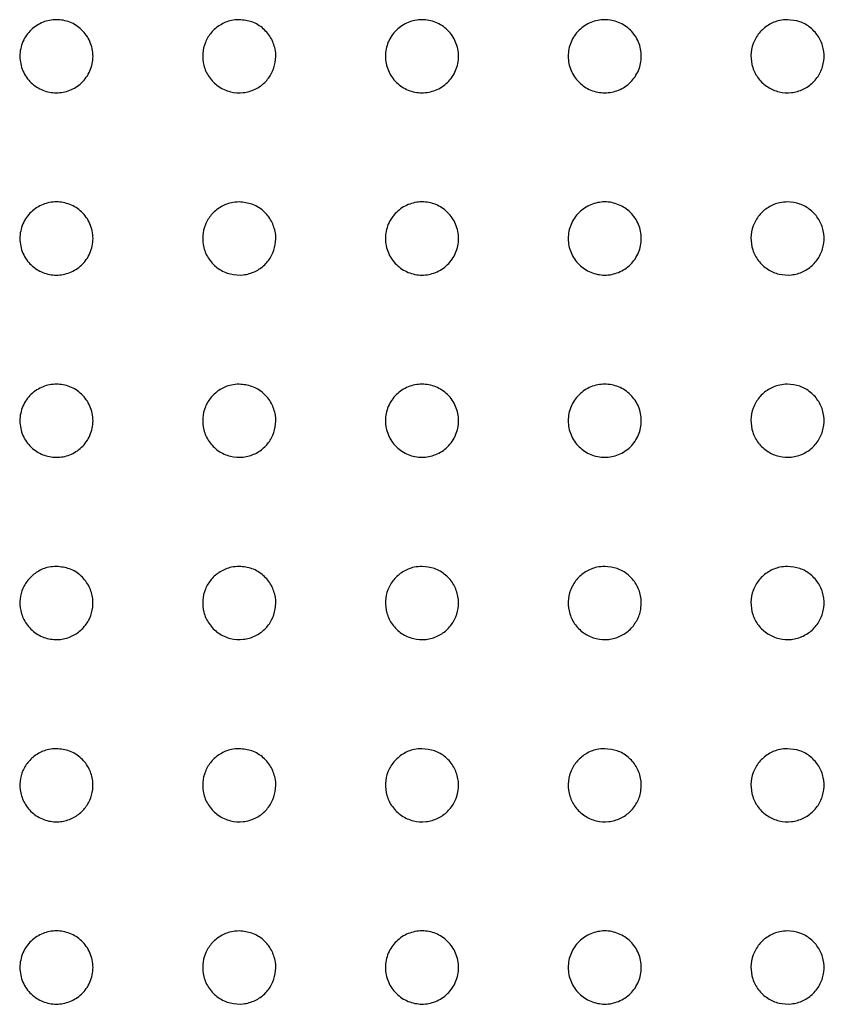
# Paper-space layout 'Metal -Left Leg' of a CAD drawing. Units: millimetres. Extents: x 0 to 420, y 0 to 297.
# Drawn here: x 75 to 86, y 251 to 265 of the extents above; entities that cross this region are included whole.
import ezdxf

# ---------------------------------------------------------------- set-up
doc = ezdxf.new("R2010")
doc.units = ezdxf.units.MM

psp = doc.layouts.new('Metal -Left Leg')

# ---------------------------------------------------------------- linework, layer by layer
at = {"color": 7, "linetype": 'Continuous', "lineweight": 25}
for points, knots in [([(75.592207, 264.929432), (75.654931, 264.929432), (75.716174, 264.917981), (75.834577, 264.871365), (75.88878, 264.837325), (75.960371, 264.769341), (75.981857, 264.744501), (76.019984, 264.690396), (76.036792, 264.660736), (76.064026, 264.598381), (76.074406, 264.566032), (76.088537, 264.49894), (76.092199, 264.463943), (76.092214, 264.395132), (76.08868, 264.360757), (76.074449, 264.292888), (76.063996, 264.260417), (76.036835, 264.198224), (76.019954, 264.168393), (75.981564, 264.113981), (75.959872, 264.088978), (75.911989, 264.043652), (75.886409, 264.023882), (75.832252, 263.989655), (75.803397, 263.975123), (75.74452, 263.952149), (75.714417, 263.94359), (75.65293, 263.932149), (75.621434, 263.929324), (75.559374, 263.929547), (75.528536, 263.932522), (75.467251, 263.944293), (75.43679, 263.95317), (75.378609, 263.97627), (75.350581, 263.99053), (75.296768, 264.024793), (75.270989, 264.044901), (75.224159, 264.089454), (75.202783, 264.114069), (75.164461, 264.168398), (75.147694, 264.198044), (75.120702, 264.259681), (75.110207, 264.292015), (75.095833, 264.360005), (75.092261, 264.394221), (75.092154, 264.463083), (75.095758, 264.49812), (75.10981, 264.565348), (75.12018, 264.597849), (75.147553, 264.660638), (75.164071, 264.689821), (75.202271, 264.74416), (75.224169, 264.769441), (75.294868, 264.836639), (75.350114, 264.871392), (75.466838, 264.917511), (75.529482, 264.929432), (75.592207, 264.929432)], [0, 0, 0, 0, 0.0625, 0.0625, 0.125, 0.125, 0.15625, 0.15625, 0.1875, 0.1875, 0.21875, 0.21875, 0.25, 0.25, 0.28125, 0.28125, 0.3125, 0.3125, 0.34375, 0.34375, 0.375, 0.375, 0.40625, 0.40625, 0.4375, 0.4375, 0.46875, 0.46875, 0.5, 0.5, 0.53125, 0.53125, 0.5625, 0.5625, 0.59375, 0.59375, 0.625, 0.625, 0.65625, 0.65625, 0.6875, 0.6875, 0.71875, 0.71875, 0.75, 0.75, 0.78125, 0.78125, 0.8125, 0.8125, 0.84375, 0.84375, 0.875, 0.875, 0.9375, 0.9375, 1, 1, 1, 1]), ([(78.092204, 264.929433), (78.151427, 264.923338), (78.269952, 264.911139), (78.426432, 264.815143), (78.539197, 264.675785), (78.594956, 264.511032), (78.59375, 264.344789), (78.541607, 264.191816), (78.444826, 264.062946), (78.309557, 263.968977), (78.145236, 263.922201), (77.968091, 263.933975), (77.801954, 264.008725), (77.673087, 264.137627), (77.599608, 264.298486), (77.584838, 264.466083), (77.6223, 264.622874), (77.70517, 264.759095), (77.82859, 264.864333), (77.964577, 264.921201), (78.056031, 264.9271), (78.092204, 264.929433)], [0, 0, 0, 0, 0.058470135, 0.117017396, 0.1732695, 0.225823919, 0.275505276, 0.324159296, 0.373734168, 0.425780135, 0.481108834, 0.539391196, 0.598874645, 0.656798934, 0.710942806, 0.761182225, 0.809393601, 0.858079541, 0.909299275, 0.964126217, 1, 1, 1, 1]), ([(80.592207, 264.929432), (80.624512, 264.929432), (80.65633, 264.926331), (80.719024, 264.914135), (80.750163, 264.904929), (80.81016, 264.880591), (80.838695, 264.865654), (80.892841, 264.830263), (80.918708, 264.809521), (80.965466, 264.76372), (80.986483, 264.738678), (81.023681, 264.684221), (81.039852, 264.65462), (81.065637, 264.593626), (81.075502, 264.561931), (81.088891, 264.496033), (81.092217, 264.462582), (81.092196, 264.395973), (81.088801, 264.362236), (81.075409, 264.296631), (81.065541, 264.26493), (81.039584, 264.203689), (81.023385, 264.174151), (80.986201, 264.119833), (80.965066, 264.094666), (80.917757, 264.0485), (80.892311, 264.028201), (80.838052, 263.992845), (80.808916, 263.977681), (80.749021, 263.953563), (80.71829, 263.944528), (80.655295, 263.932392), (80.622877, 263.929354), (80.559039, 263.929513), (80.527311, 263.932621), (80.464243, 263.945017), (80.433165, 263.954322), (80.373902, 263.97847), (80.345415, 263.993362), (80.290858, 264.029116), (80.265504, 264.049539), (80.219144, 264.094951), (80.197894, 264.120216), (80.160559, 264.174919), (80.144781, 264.203815), (80.118972, 264.264685), (80.108892, 264.29707), (80.095592, 264.36245), (80.09223, 264.395559), (80.092184, 264.462628), (80.095593, 264.49637), (80.108834, 264.561558), (80.118758, 264.593633), (80.144798, 264.655133), (80.160641, 264.684056), (80.197726, 264.738411), (80.219182, 264.763968), (80.265757, 264.809554), (80.29102, 264.829865), (80.345489, 264.86554), (80.374281, 264.880581), (80.463326, 264.916767), (80.527596, 264.929432), (80.592207, 264.929432)], [0, 0, 0, 0, 0.03125, 0.03125, 0.0625, 0.0625, 0.09375, 0.09375, 0.125, 0.125, 0.15625, 0.15625, 0.1875, 0.1875, 0.21875, 0.21875, 0.25, 0.25, 0.28125, 0.28125, 0.3125, 0.3125, 0.34375, 0.34375, 0.375, 0.375, 0.40625, 0.40625, 0.4375, 0.4375, 0.46875, 0.46875, 0.5, 0.5, 0.53125, 0.53125, 0.5625, 0.5625, 0.59375, 0.59375, 0.625, 0.625, 0.65625, 0.65625, 0.6875, 0.6875, 0.71875, 0.71875, 0.75, 0.75, 0.78125, 0.78125, 0.8125, 0.8125, 0.84375, 0.84375, 0.875, 0.875, 0.90625, 0.90625, 0.9375, 0.9375, 1, 1, 1, 1]), ([(83.092207, 264.929432), (83.124831, 264.929432), (83.156942, 264.92627), (83.220177, 264.913851), (83.251601, 264.904462), (83.311855, 264.879782), (83.340479, 264.864653), (83.394733, 264.82885), (83.420569, 264.807911), (83.467043, 264.761946), (83.487918, 264.736837), (83.524825, 264.682268), (83.54072, 264.65285), (83.578794, 264.561916), (83.592222, 264.495292), (83.592199, 264.396331), (83.58886, 264.362853), (83.575738, 264.297924), (83.566055, 264.266463), (83.540493, 264.205532), (83.524525, 264.176104), (83.487757, 264.121838), (83.466828, 264.096637), (83.419747, 264.050209), (83.394359, 264.029734), (83.340112, 263.994004), (83.310915, 263.978629), (83.250689, 263.9541), (83.219755, 263.944894), (83.156273, 263.9325), (83.123538, 263.929375), (83.059083, 263.929491), (83.027051, 263.932635), (82.963384, 263.945224), (82.93209, 263.954667), (82.842626, 263.991407), (82.786949, 264.028129), (82.717595, 264.096682), (82.696376, 264.122184), (82.659517, 264.17672), (82.643935, 264.205524), (82.618457, 264.266202), (82.608563, 264.298371), (82.595533, 264.363066), (82.592225, 264.395873), (82.592169, 264.495709), (82.605471, 264.561639), (82.643897, 264.653299), (82.659521, 264.682134), (82.696226, 264.736473), (82.717527, 264.762115), (82.763902, 264.807954), (82.789115, 264.828435), (82.843621, 264.864487), (82.872566, 264.879764), (82.96211, 264.916503), (83.026959, 264.929432), (83.092207, 264.929432)], [0, 0, 0, 0, 0.03125, 0.03125, 0.0625, 0.0625, 0.09375, 0.09375, 0.125, 0.125, 0.15625, 0.15625, 0.1875, 0.1875, 0.25, 0.25, 0.28125, 0.28125, 0.3125, 0.3125, 0.34375, 0.34375, 0.375, 0.375, 0.40625, 0.40625, 0.4375, 0.4375, 0.46875, 0.46875, 0.5, 0.5, 0.53125, 0.53125, 0.5625, 0.5625, 0.625, 0.625, 0.65625, 0.65625, 0.6875, 0.6875, 0.71875, 0.71875, 0.75, 0.75, 0.8125, 0.8125, 0.84375, 0.84375, 0.875, 0.875, 0.90625, 0.90625, 0.9375, 0.9375, 1, 1, 1, 1]), ([(85.592216, 264.929433), (85.648833, 264.923835), (85.762078, 264.912638), (85.912714, 264.825128), (86.026407, 264.696498), (86.090256, 264.537103), (86.097799, 264.366837), (86.049094, 264.204159), (85.949811, 264.066625), (85.810542, 263.969091), (85.646086, 263.922677), (85.474508, 263.933471), (85.315627, 264.001182), (85.188467, 264.118229), (85.108051, 264.270369), (85.08287, 264.439274), (85.114385, 264.605781), (85.198424, 264.752608), (85.326117, 264.863371), (85.465015, 264.921341), (85.556581, 264.927166), (85.592216, 264.929433)], [0, 0, 0, 0, 0.0543439134, 0.1086972521, 0.1627408811, 0.2162764299, 0.2693967166, 0.3223363655, 0.3753686854, 0.4287440352, 0.4826096636, 0.5369373279, 0.5915029846, 0.6459058097, 0.6997778266, 0.7529888565, 0.8057605831, 0.8585467763, 0.9117844353, 0.9656690713, 1, 1, 1, 1]), ([(75.592207, 262.436742), (75.654931, 262.436742), (75.716174, 262.425291), (75.834577, 262.378675), (75.88878, 262.344635), (75.960371, 262.276651), (75.981857, 262.251811), (76.019984, 262.197706), (76.036792, 262.168045), (76.064026, 262.105691), (76.074406, 262.073342), (76.088537, 262.00625), (76.092199, 261.971253), (76.092214, 261.902441), (76.08868, 261.868067), (76.074449, 261.800198), (76.063996, 261.767727), (76.036835, 261.705534), (76.019954, 261.675703), (75.981564, 261.621291), (75.959872, 261.596288), (75.911989, 261.550962), (75.886409, 261.531192), (75.832252, 261.496964), (75.803397, 261.482433), (75.74452, 261.459459), (75.714417, 261.4509), (75.65293, 261.439459), (75.621434, 261.436633), (75.559374, 261.436857), (75.528536, 261.439832), (75.467251, 261.451603), (75.43679, 261.46048), (75.378609, 261.48358), (75.350581, 261.49784), (75.296768, 261.532102), (75.270989, 261.552211), (75.224159, 261.596764), (75.202783, 261.621379), (75.164461, 261.675708), (75.147694, 261.705354), (75.120702, 261.766991), (75.110207, 261.799325), (75.095833, 261.867315), (75.092261, 261.901531), (75.092154, 261.970393), (75.095758, 262.00543), (75.10981, 262.072658), (75.12018, 262.105159), (75.147553, 262.167948), (75.164071, 262.197131), (75.202271, 262.25147), (75.224169, 262.27675), (75.294868, 262.343949), (75.350114, 262.378702), (75.466838, 262.424821), (75.529482, 262.436742), (75.592207, 262.436742)], [0, 0, 0, 0, 0.0625, 0.0625, 0.125, 0.125, 0.15625, 0.15625, 0.1875, 0.1875, 0.21875, 0.21875, 0.25, 0.25, 0.28125, 0.28125, 0.3125, 0.3125, 0.34375, 0.34375, 0.375, 0.375, 0.40625, 0.40625, 0.4375, 0.4375, 0.46875, 0.46875, 0.5, 0.5, 0.53125, 0.53125, 0.5625, 0.5625, 0.59375, 0.59375, 0.625, 0.625, 0.65625, 0.65625, 0.6875, 0.6875, 0.71875, 0.71875, 0.75, 0.75, 0.78125, 0.78125, 0.8125, 0.8125, 0.84375, 0.84375, 0.875, 0.875, 0.9375, 0.9375, 1, 1, 1, 1]), ([(78.092204, 262.436742), (78.151427, 262.430647), (78.269952, 262.418449), (78.42643, 262.322451), (78.539199, 262.183097), (78.594956, 262.018342), (78.59375, 261.852099), (78.541609, 261.699125), (78.444822, 261.570261), (78.30956, 261.476283), (78.145235, 261.429516), (77.968093, 261.441289), (77.801953, 261.516033), (77.673087, 261.644936), (77.599608, 261.805795), (77.584838, 261.973393), (77.622298, 262.130186), (77.705172, 262.266404), (77.82859, 262.371642), (77.964577, 262.42851), (78.056031, 262.434409), (78.092204, 262.436742)], [0, 0, 0, 0, 0.058470186, 0.117017498, 0.173268485, 0.225824392, 0.275505793, 0.324159856, 0.373733572, 0.425780424, 0.481108775, 0.539391187, 0.598874092, 0.656798432, 0.710942351, 0.761181815, 0.809394718, 0.858079417, 0.909299196, 0.964126186, 1, 1, 1, 1]), ([(80.592207, 262.436742), (80.624512, 262.436742), (80.65633, 262.43364), (80.719024, 262.421445), (80.750163, 262.412239), (80.81016, 262.387901), (80.838695, 262.372964), (80.892841, 262.337573), (80.918708, 262.316831), (80.965466, 262.27103), (80.986483, 262.245988), (81.023681, 262.191531), (81.039852, 262.16193), (81.065637, 262.100936), (81.075502, 262.06924), (81.088891, 262.003342), (81.092217, 261.969892), (81.092196, 261.903283), (81.088801, 261.869546), (81.075409, 261.803941), (81.065541, 261.77224), (81.039584, 261.710999), (81.023385, 261.681461), (80.986201, 261.627143), (80.965066, 261.601976), (80.917757, 261.55581), (80.892311, 261.535511), (80.838052, 261.500155), (80.808916, 261.484991), (80.749021, 261.460873), (80.71829, 261.451838), (80.655295, 261.439702), (80.622877, 261.436664), (80.559039, 261.436823), (80.527311, 261.439931), (80.464243, 261.452327), (80.433165, 261.461632), (80.373902, 261.48578), (80.345415, 261.500672), (80.290858, 261.536426), (80.265504, 261.556849), (80.219144, 261.602261), (80.197894, 261.627526), (80.160559, 261.682229), (80.144781, 261.711125), (80.118972, 261.771995), (80.108892, 261.80438), (80.095592, 261.86976), (80.09223, 261.902869), (80.092184, 261.969938), (80.095593, 262.00368), (80.108834, 262.068868), (80.118758, 262.100943), (80.144798, 262.162443), (80.160641, 262.191366), (80.197726, 262.24572), (80.219182, 262.271278), (80.265757, 262.316864), (80.29102, 262.337175), (80.345489, 262.37285), (80.374281, 262.387891), (80.463326, 262.424077), (80.527596, 262.436742), (80.592207, 262.436742)], [0, 0, 0, 0, 0.03125, 0.03125, 0.0625, 0.0625, 0.09375, 0.09375, 0.125, 0.125, 0.15625, 0.15625, 0.1875, 0.1875, 0.21875, 0.21875, 0.25, 0.25, 0.28125, 0.28125, 0.3125, 0.3125, 0.34375, 0.34375, 0.375, 0.375, 0.40625, 0.40625, 0.4375, 0.4375, 0.46875, 0.46875, 0.5, 0.5, 0.53125, 0.53125, 0.5625, 0.5625, 0.59375, 0.59375, 0.625, 0.625, 0.65625, 0.65625, 0.6875, 0.6875, 0.71875, 0.71875, 0.75, 0.75, 0.78125, 0.78125, 0.8125, 0.8125, 0.84375, 0.84375, 0.875, 0.875, 0.90625, 0.90625, 0.9375, 0.9375, 1, 1, 1, 1]), ([(83.092207, 262.436742), (83.124831, 262.436742), (83.156942, 262.43358), (83.220177, 262.421161), (83.251601, 262.411772), (83.311855, 262.387092), (83.340479, 262.371963), (83.394733, 262.336159), (83.420569, 262.315221), (83.467043, 262.269256), (83.487918, 262.244147), (83.524825, 262.189578), (83.54072, 262.16016), (83.578794, 262.069226), (83.592222, 262.002602), (83.592199, 261.903641), (83.58886, 261.870163), (83.575738, 261.805234), (83.566055, 261.773773), (83.540493, 261.712842), (83.524525, 261.683414), (83.487757, 261.629148), (83.466828, 261.603947), (83.419747, 261.557519), (83.394359, 261.537044), (83.340112, 261.501314), (83.310915, 261.485939), (83.250689, 261.46141), (83.219755, 261.452204), (83.156273, 261.43981), (83.123538, 261.436685), (83.059083, 261.436801), (83.027051, 261.439945), (82.963384, 261.452534), (82.93209, 261.461977), (82.842626, 261.498716), (82.786949, 261.535439), (82.717595, 261.603992), (82.696376, 261.629494), (82.659517, 261.68403), (82.643935, 261.712834), (82.618457, 261.773512), (82.608563, 261.805681), (82.595533, 261.870376), (82.592225, 261.903183), (82.592169, 262.003019), (82.605471, 262.068949), (82.643897, 262.160609), (82.659521, 262.189444), (82.696226, 262.243783), (82.717527, 262.269425), (82.763902, 262.315264), (82.789115, 262.335745), (82.843621, 262.371797), (82.872566, 262.387074), (82.96211, 262.423813), (83.026959, 262.436742), (83.092207, 262.436742)], [0, 0, 0, 0, 0.03125, 0.03125, 0.0625, 0.0625, 0.09375, 0.09375, 0.125, 0.125, 0.15625, 0.15625, 0.1875, 0.1875, 0.25, 0.25, 0.28125, 0.28125, 0.3125, 0.3125, 0.34375, 0.34375, 0.375, 0.375, 0.40625, 0.40625, 0.4375, 0.4375, 0.46875, 0.46875, 0.5, 0.5, 0.53125, 0.53125, 0.5625, 0.5625, 0.625, 0.625, 0.65625, 0.65625, 0.6875, 0.6875, 0.71875, 0.71875, 0.75, 0.75, 0.8125, 0.8125, 0.84375, 0.84375, 0.875, 0.875, 0.90625, 0.90625, 0.9375, 0.9375, 1, 1, 1, 1]), ([(85.592216, 262.436742), (85.648833, 262.431144), (85.762078, 262.419947), (85.912714, 262.332437), (86.026407, 262.203807), (86.090256, 262.044412), (86.0978, 261.874147), (86.049093, 261.711472), (85.94981, 261.57394), (85.810543, 261.476399), (85.646085, 261.429986), (85.474509, 261.44078), (85.315625, 261.50849), (85.18847, 261.625542), (85.108049, 261.777679), (85.08287, 261.946583), (85.114385, 262.113091), (85.198426, 262.259916), (85.326114, 262.370686), (85.465016, 262.428649), (85.556581, 262.434475), (85.592216, 262.436742)], [0, 0, 0, 0, 0.05434394, 0.108697306, 0.162740961, 0.216276536, 0.269396849, 0.322335012, 0.375367358, 0.428743635, 0.48260929, 0.536936981, 0.591502665, 0.64590658, 0.69977723, 0.752988287, 0.805760039, 0.858546258, 0.911784976, 0.965669054, 1, 1, 1, 1]), ([(75.592207, 259.944052), (75.654931, 259.944052), (75.716174, 259.932601), (75.834577, 259.885985), (75.88878, 259.851945), (75.960371, 259.783961), (75.981857, 259.75912), (76.019984, 259.705016), (76.036792, 259.675355), (76.064026, 259.613001), (76.074406, 259.580652), (76.088537, 259.51356), (76.092199, 259.478563), (76.092214, 259.409751), (76.08868, 259.375377), (76.074449, 259.307508), (76.063996, 259.275037), (76.036835, 259.212844), (76.019954, 259.183013), (75.981564, 259.128601), (75.959872, 259.103598), (75.911989, 259.058272), (75.886409, 259.038501), (75.832252, 259.004274), (75.803397, 258.989743), (75.74452, 258.966769), (75.714417, 258.95821), (75.65293, 258.946769), (75.621434, 258.943943), (75.559374, 258.944167), (75.528536, 258.947142), (75.467251, 258.958913), (75.43679, 258.96779), (75.378609, 258.99089), (75.350581, 259.00515), (75.296768, 259.039412), (75.270989, 259.059521), (75.224159, 259.104074), (75.202783, 259.128689), (75.164461, 259.183018), (75.147694, 259.212664), (75.120702, 259.274301), (75.110207, 259.306635), (75.095833, 259.374625), (75.092261, 259.408841), (75.092154, 259.477703), (75.095758, 259.51274), (75.10981, 259.579968), (75.12018, 259.612468), (75.147553, 259.675258), (75.164071, 259.704441), (75.202271, 259.75878), (75.224169, 259.78406), (75.294868, 259.851259), (75.350114, 259.886012), (75.466838, 259.93213), (75.529482, 259.944052), (75.592207, 259.944052)], [0, 0, 0, 0, 0.0625, 0.0625, 0.125, 0.125, 0.15625, 0.15625, 0.1875, 0.1875, 0.21875, 0.21875, 0.25, 0.25, 0.28125, 0.28125, 0.3125, 0.3125, 0.34375, 0.34375, 0.375, 0.375, 0.40625, 0.40625, 0.4375, 0.4375, 0.46875, 0.46875, 0.5, 0.5, 0.53125, 0.53125, 0.5625, 0.5625, 0.59375, 0.59375, 0.625, 0.625, 0.65625, 0.65625, 0.6875, 0.6875, 0.71875, 0.71875, 0.75, 0.75, 0.78125, 0.78125, 0.8125, 0.8125, 0.84375, 0.84375, 0.875, 0.875, 0.9375, 0.9375, 1, 1, 1, 1]), ([(78.092204, 259.944051), (78.151427, 259.937958), (78.269952, 259.925763), (78.426432, 259.829765), (78.539197, 259.690407), (78.594956, 259.525655), (78.59375, 259.359412), (78.541607, 259.206439), (78.444826, 259.077569), (78.309557, 258.983599), (78.145236, 258.936823), (77.968093, 258.948599), (77.801951, 259.023341), (77.673088, 259.15225), (77.599608, 259.313107), (77.584839, 259.480704), (77.622298, 259.637495), (77.705173, 259.773713), (77.828588, 259.878956), (77.964576, 259.935826), (78.056031, 259.94172), (78.092204, 259.944051)], [0, 0, 0, 0, 0.0584699, 0.117017179, 0.173269302, 0.225823737, 0.275505111, 0.324159147, 0.373734035, 0.425780018, 0.481108735, 0.539391116, 0.598873987, 0.656799344, 0.710943233, 0.761181143, 0.80939402, 0.858078691, 0.909299401, 0.96412636, 1, 1, 1, 1]), ([(80.592207, 259.944052), (80.624512, 259.944052), (80.65633, 259.94095), (80.719024, 259.928755), (80.750163, 259.919549), (80.81016, 259.895211), (80.838695, 259.880274), (80.892841, 259.844883), (80.918708, 259.824141), (80.965466, 259.77834), (80.986483, 259.753298), (81.023681, 259.698841), (81.039852, 259.66924), (81.065637, 259.608246), (81.075502, 259.57655), (81.088891, 259.510652), (81.092217, 259.477201), (81.092196, 259.410593), (81.088801, 259.376856), (81.075409, 259.311251), (81.065541, 259.27955), (81.039584, 259.218309), (81.023385, 259.188771), (80.986201, 259.134453), (80.965066, 259.109286), (80.917757, 259.06312), (80.892311, 259.042821), (80.838052, 259.007465), (80.808916, 258.992301), (80.749021, 258.968183), (80.71829, 258.959148), (80.655295, 258.947012), (80.622877, 258.943974), (80.559039, 258.944133), (80.527311, 258.947241), (80.464243, 258.959637), (80.433165, 258.968942), (80.373902, 258.99309), (80.345415, 259.007982), (80.290858, 259.043736), (80.265504, 259.064159), (80.219144, 259.109571), (80.197894, 259.134836), (80.160559, 259.189539), (80.144781, 259.218435), (80.118972, 259.279305), (80.108892, 259.31169), (80.095592, 259.37707), (80.09223, 259.410179), (80.092184, 259.477247), (80.095593, 259.51099), (80.108834, 259.576178), (80.118758, 259.608253), (80.144798, 259.669753), (80.160641, 259.698676), (80.197726, 259.75303), (80.219182, 259.778588), (80.265757, 259.824174), (80.29102, 259.844485), (80.345489, 259.88016), (80.374281, 259.8952), (80.463326, 259.931387), (80.527596, 259.944052), (80.592207, 259.944052)], [0, 0, 0, 0, 0.03125, 0.03125, 0.0625, 0.0625, 0.09375, 0.09375, 0.125, 0.125, 0.15625, 0.15625, 0.1875, 0.1875, 0.21875, 0.21875, 0.25, 0.25, 0.28125, 0.28125, 0.3125, 0.3125, 0.34375, 0.34375, 0.375, 0.375, 0.40625, 0.40625, 0.4375, 0.4375, 0.46875, 0.46875, 0.5, 0.5, 0.53125, 0.53125, 0.5625, 0.5625, 0.59375, 0.59375, 0.625, 0.625, 0.65625, 0.65625, 0.6875, 0.6875, 0.71875, 0.71875, 0.75, 0.75, 0.78125, 0.78125, 0.8125, 0.8125, 0.84375, 0.84375, 0.875, 0.875, 0.90625, 0.90625, 0.9375, 0.9375, 1, 1, 1, 1]), ([(83.092207, 259.944052), (83.124831, 259.944052), (83.156942, 259.94089), (83.220177, 259.928471), (83.251601, 259.919082), (83.311855, 259.894401), (83.340479, 259.879273), (83.394733, 259.843469), (83.420569, 259.822531), (83.467043, 259.776566), (83.487918, 259.751457), (83.524825, 259.696888), (83.54072, 259.66747), (83.578794, 259.576536), (83.592222, 259.509912), (83.592199, 259.410951), (83.58886, 259.377473), (83.575738, 259.312544), (83.566055, 259.281083), (83.540493, 259.220152), (83.524525, 259.190724), (83.487757, 259.136457), (83.466828, 259.111257), (83.419747, 259.064829), (83.394359, 259.044354), (83.340112, 259.008624), (83.310915, 258.993248), (83.250689, 258.96872), (83.219755, 258.959514), (83.156273, 258.94712), (83.123538, 258.943995), (83.059083, 258.944111), (83.027051, 258.947255), (82.963384, 258.959844), (82.93209, 258.969287), (82.842626, 259.006026), (82.786949, 259.042749), (82.717595, 259.111301), (82.696376, 259.136804), (82.659517, 259.19134), (82.643935, 259.220144), (82.618457, 259.280822), (82.608563, 259.31299), (82.595533, 259.377686), (82.592225, 259.410493), (82.592169, 259.510329), (82.605471, 259.576259), (82.643897, 259.667919), (82.659521, 259.696754), (82.696226, 259.751093), (82.717527, 259.776735), (82.763902, 259.822574), (82.789115, 259.843055), (82.843621, 259.879107), (82.872566, 259.894384), (82.96211, 259.931123), (83.026959, 259.944052), (83.092207, 259.944052)], [0, 0, 0, 0, 0.03125, 0.03125, 0.0625, 0.0625, 0.09375, 0.09375, 0.125, 0.125, 0.15625, 0.15625, 0.1875, 0.1875, 0.25, 0.25, 0.28125, 0.28125, 0.3125, 0.3125, 0.34375, 0.34375, 0.375, 0.375, 0.40625, 0.40625, 0.4375, 0.4375, 0.46875, 0.46875, 0.5, 0.5, 0.53125, 0.53125, 0.5625, 0.5625, 0.625, 0.625, 0.65625, 0.65625, 0.6875, 0.6875, 0.71875, 0.71875, 0.75, 0.75, 0.8125, 0.8125, 0.84375, 0.84375, 0.875, 0.875, 0.90625, 0.90625, 0.9375, 0.9375, 1, 1, 1, 1]), ([(85.592216, 259.944051), (85.648833, 259.938453), (85.762078, 259.927256), (85.912714, 259.839746), (86.026407, 259.711116), (86.090256, 259.551721), (86.0978, 259.381456), (86.049093, 259.21878), (85.94981, 259.081249), (85.810543, 258.983708), (85.646085, 258.937295), (85.474509, 258.948089), (85.315626, 259.015799), (85.188468, 259.132852), (85.108051, 259.284992), (85.08287, 259.453895), (85.114386, 259.620401), (85.198426, 259.767225), (85.326114, 259.877995), (85.465016, 259.935957), (85.556581, 259.941784), (85.592216, 259.944051)], [0, 0, 0, 0, 0.054343949, 0.108697323, 0.162740987, 0.216276571, 0.269396892, 0.322335063, 0.375367417, 0.428743703, 0.482609366, 0.536937066, 0.591502758, 0.645906683, 0.699778734, 0.752989799, 0.805760008, 0.858546236, 0.911784962, 0.965669049, 1, 1, 1, 1]), ([(75.592206, 257.45136), (75.653103, 257.444939), (75.775014, 257.432084), (75.934974, 257.330525), (76.0467, 257.184386), (76.097128, 257.016846), (76.09085, 256.85366), (76.037044, 256.706422), (75.94146, 256.582195), (75.807729, 256.490171), (75.642765, 256.443614), (75.4621, 256.45677), (75.29203, 256.536644), (75.163136, 256.673342), (75.095058, 256.839217), (75.086854, 257.005064), (75.127611, 257.155804), (75.210264, 257.286219), (75.33238, 257.388349), (75.466503, 257.44345), (75.556932, 257.44914), (75.592206, 257.45136)], [0, 0, 0, 0, 0.061064909, 0.122247802, 0.179657191, 0.231353373, 0.278904581, 0.325229203, 0.373096028, 0.424621103, 0.480955393, 0.541662397, 0.60411049, 0.663950534, 0.717831341, 0.766041133, 0.811739917, 0.858448477, 0.90886581, 0.964450737, 1, 1, 1, 1]), ([(78.092204, 257.45136), (78.151427, 257.445267), (78.269952, 257.433072), (78.426432, 257.337074), (78.539197, 257.197716), (78.594956, 257.032964), (78.59375, 256.866721), (78.541607, 256.713748), (78.444826, 256.584877), (78.309557, 256.490908), (78.145236, 256.444132), (77.968091, 256.455906), (77.801954, 256.530657), (77.673087, 256.659559), (77.599609, 256.820416), (77.584838, 256.988013), (77.622298, 257.144804), (77.705173, 257.281022), (77.828588, 257.386265), (77.964576, 257.443135), (78.056031, 257.449029), (78.092204, 257.45136)], [0, 0, 0, 0, 0.058469926, 0.117017232, 0.173269381, 0.22582384, 0.275505235, 0.324159293, 0.373734204, 0.42578021, 0.481108953, 0.53939136, 0.598874855, 0.656799189, 0.710943102, 0.761181035, 0.809393934, 0.858078627, 0.90929936, 0.964126344, 1, 1, 1, 1]), ([(80.592201, 257.45136), (80.650222, 257.445498), (80.76631, 257.433769), (80.920167, 257.341717), (81.033488, 257.207289), (81.092994, 257.044844), (81.095706, 256.876626), (81.044989, 256.719293), (80.947168, 256.58665), (80.810317, 256.491135), (80.64613, 256.444411), (80.471541, 256.455541), (80.308567, 256.526896), (80.180216, 256.650286), (80.103327, 256.807264), (80.083761, 256.975659), (80.118575, 257.136879), (80.201845, 257.277708), (80.326817, 257.385404), (80.464151, 257.443079), (80.555937, 257.449015), (80.592201, 257.45136)], [0, 0, 0, 0, 0.056582367, 0.1132084399, 0.1685048901, 0.2215645039, 0.2728161915, 0.3233409414, 0.3743734949, 0.4269432788, 0.4815836691, 0.5380737558, 0.5953418147, 0.6517322318, 0.7058559912, 0.7574953803, 0.8076978356, 0.8580944495, 0.910115089, 0.964487163, 1, 1, 1, 1]), ([(83.092199, 257.45136), (83.149373, 257.445657), (83.263751, 257.43425), (83.415703, 257.344946), (83.529281, 257.213997), (83.59141, 257.053347), (83.596991, 256.883862), (83.54744, 256.723341), (83.448767, 256.587821), (83.310546, 256.491119), (83.146262, 256.444546), (82.973481, 256.455415), (82.812909, 256.524533), (82.685197, 256.644106), (82.606106, 256.79821), (82.583178, 256.966967), (82.616032, 257.131337), (82.699708, 257.275678), (82.826173, 257.385199), (82.964452, 257.443151), (83.056204, 257.449047), (83.092199, 257.45136)], [0, 0, 0, 0, 0.055239544, 0.110505917, 0.165063899, 0.218420395, 0.270791696, 0.322740384, 0.374933478, 0.427957993, 0.482125644, 0.537326075, 0.592988643, 0.648213551, 0.702219852, 0.754812389, 0.806520588, 0.858293038, 0.911005983, 0.965086971, 1, 1, 1, 1]), ([(85.592216, 257.45136), (85.648833, 257.445761), (85.762076, 257.434563), (85.912718, 257.347061), (86.026403, 257.218426), (86.090257, 257.059033), (86.0978, 256.888766), (86.049093, 256.72609), (85.949812, 256.588556), (85.810541, 256.491024), (85.646087, 256.444602), (85.474509, 256.455399), (85.315626, 256.523108), (85.188468, 256.640161), (85.108051, 256.792301), (85.08287, 256.961204), (85.114386, 257.12771), (85.198426, 257.274534), (85.326114, 257.385304), (85.465016, 257.443266), (85.556581, 257.449093), (85.592216, 257.45136)], [0, 0, 0, 0, 0.0543439458, 0.1086965509, 0.162741395, 0.2162755112, 0.2693974077, 0.3223355757, 0.3753679273, 0.4287433089, 0.482609395, 0.5369370917, 0.5915027809, 0.645906702, 0.699778751, 0.7529898126, 0.805760019, 0.8585462437, 0.9117849664, 0.9656690508, 1, 1, 1, 1]), ([(75.592206, 254.958674), (75.653103, 254.952251), (75.775013, 254.939392), (75.934974, 254.837834), (76.0467, 254.691695), (76.097128, 254.524155), (76.090849, 254.360969), (76.037046, 254.213731), (75.941456, 254.08951), (75.807731, 253.997479), (75.642765, 253.950924), (75.4621, 253.964079), (75.292028, 254.043952), (75.163138, 254.180655), (75.095057, 254.346529), (75.086854, 254.512375), (75.127612, 254.663115), (75.210264, 254.793528), (75.332381, 254.895657), (75.466502, 254.950765), (75.556932, 254.956454), (75.592206, 254.958674)], [0, 0, 0, 0, 0.061065149, 0.122248033, 0.179657414, 0.231353589, 0.278904791, 0.325229406, 0.373095071, 0.424620941, 0.480955224, 0.541662218, 0.604110303, 0.663951384, 0.717830812, 0.7660421, 0.811739435, 0.858447988, 0.908865314, 0.964450742, 1, 1, 1, 1]), ([(78.092204, 254.958674), (78.151427, 254.952579), (78.269952, 254.94038), (78.426432, 254.844383), (78.539197, 254.705025), (78.594956, 254.540272), (78.59375, 254.37403), (78.541607, 254.221057), (78.444826, 254.092186), (78.309557, 253.998217), (78.145236, 253.951441), (77.968091, 253.963215), (77.801954, 254.037966), (77.673087, 254.166868), (77.599609, 254.327725), (77.584838, 254.495322), (77.622299, 254.652114), (77.70517, 254.788336), (77.82859, 254.893574), (77.964577, 254.950442), (78.056031, 254.956341), (78.092204, 254.958674)], [0, 0, 0, 0, 0.058470137, 0.1170174, 0.173269507, 0.225823928, 0.275505287, 0.32415931, 0.373734183, 0.425780152, 0.481108854, 0.539391218, 0.598874669, 0.656798961, 0.710942835, 0.76118073, 0.809393593, 0.858079535, 0.909299271, 0.964126216, 1, 1, 1, 1]), ([(80.592201, 254.958674), (80.650222, 254.95281), (80.76631, 254.941077), (80.920167, 254.849026), (81.033488, 254.714598), (81.092994, 254.552154), (81.095705, 254.383937), (81.044991, 254.226603), (80.947168, 254.093959), (80.810317, 253.998444), (80.64613, 253.95172), (80.471541, 253.96285), (80.308567, 254.034205), (80.180215, 254.157596), (80.103328, 254.314576), (80.083761, 254.482969), (80.118575, 254.644188), (80.201845, 254.785017), (80.326817, 254.892714), (80.464151, 254.950386), (80.555937, 254.956327), (80.592201, 254.958674)], [0, 0, 0, 0, 0.056582615, 0.113208678, 0.168505118, 0.221564722, 0.272814847, 0.323341062, 0.374373606, 0.42694338, 0.48158376, 0.538073837, 0.595341885, 0.651732292, 0.705857425, 0.757495263, 0.807697709, 0.858094314, 0.910114944, 0.964487008, 1, 1, 1, 1]), ([(83.092199, 254.958674), (83.149373, 254.952969), (83.263749, 254.941556), (83.415704, 254.852261), (83.529282, 254.72131), (83.591409, 254.560658), (83.596992, 254.391171), (83.54744, 254.23065), (83.448767, 254.09513), (83.310546, 253.998428), (83.146262, 253.951855), (82.973481, 253.962724), (82.812909, 254.031842), (82.685195, 254.151415), (82.606108, 254.305521), (82.583178, 254.474277), (82.616034, 254.638647), (82.699705, 254.782991), (82.826175, 254.892508), (82.964453, 254.950458), (83.056204, 254.956359), (83.092199, 254.958674)], [0, 0, 0, 0, 0.055239735, 0.110505275, 0.165063187, 0.218421073, 0.270792307, 0.322740927, 0.374933954, 0.4279584, 0.482125981, 0.537326341, 0.592988837, 0.648213673, 0.702221294, 0.754812209, 0.806520341, 0.858294073, 0.911005932, 0.96508685, 1, 1, 1, 1]), ([(85.592216, 254.958674), (85.648833, 254.953073), (85.762076, 254.941871), (85.912718, 254.85437), (86.026403, 254.725735), (86.090257, 254.566343), (86.097799, 254.396077), (86.049094, 254.2334), (85.949811, 254.095865), (85.810541, 253.998334), (85.646086, 253.951908), (85.47451, 253.962716), (85.315624, 254.030415), (85.188468, 254.147471), (85.108051, 254.29961), (85.082869, 254.468513), (85.114387, 254.63502), (85.198423, 254.781847), (85.326116, 254.892613), (85.465017, 254.950573), (85.556581, 254.956404), (85.592216, 254.958674)], [0, 0, 0, 0, 0.0543442, 0.108696795, 0.162741629, 0.216275736, 0.269396044, 0.322335715, 0.375368057, 0.428743428, 0.482609505, 0.536937289, 0.591502355, 0.645906266, 0.699778305, 0.752989357, 0.805759553, 0.858547135, 0.911784816, 0.96566889, 1, 1, 1, 1]), ([(75.592207, 252.465982), (75.654931, 252.465982), (75.716174, 252.454531), (75.834577, 252.407915), (75.88878, 252.373875), (75.960371, 252.30589), (75.981857, 252.28105), (76.019984, 252.226946), (76.036792, 252.197285), (76.064026, 252.134931), (76.074406, 252.102582), (76.088537, 252.03549), (76.092199, 252.000492), (76.092214, 251.931681), (76.08868, 251.897306), (76.074449, 251.829438), (76.063996, 251.796967), (76.036835, 251.734774), (76.019954, 251.704943), (75.981564, 251.650531), (75.959872, 251.625528), (75.911989, 251.580202), (75.886409, 251.560431), (75.832252, 251.526204), (75.803397, 251.511672), (75.74452, 251.488699), (75.714417, 251.48014), (75.65293, 251.468699), (75.621434, 251.465873), (75.559374, 251.466097), (75.528536, 251.469072), (75.467251, 251.480843), (75.43679, 251.48972), (75.378609, 251.51282), (75.350581, 251.52708), (75.296768, 251.561342), (75.270989, 251.581451), (75.224159, 251.626004), (75.202783, 251.650619), (75.164461, 251.704948), (75.147694, 251.734593), (75.120702, 251.79623), (75.110207, 251.828565), (75.095833, 251.896555), (75.092261, 251.93077), (75.092154, 251.999633), (75.095758, 252.03467), (75.10981, 252.101898), (75.12018, 252.134398), (75.147553, 252.197188), (75.164071, 252.226371), (75.202271, 252.280709), (75.224169, 252.30599), (75.294868, 252.373189), (75.350114, 252.407942), (75.466838, 252.45406), (75.529482, 252.465982), (75.592207, 252.465982)], [0, 0, 0, 0, 0.0625, 0.0625, 0.125, 0.125, 0.15625, 0.15625, 0.1875, 0.1875, 0.21875, 0.21875, 0.25, 0.25, 0.28125, 0.28125, 0.3125, 0.3125, 0.34375, 0.34375, 0.375, 0.375, 0.40625, 0.40625, 0.4375, 0.4375, 0.46875, 0.46875, 0.5, 0.5, 0.53125, 0.53125, 0.5625, 0.5625, 0.59375, 0.59375, 0.625, 0.625, 0.65625, 0.65625, 0.6875, 0.6875, 0.71875, 0.71875, 0.75, 0.75, 0.78125, 0.78125, 0.8125, 0.8125, 0.84375, 0.84375, 0.875, 0.875, 0.9375, 0.9375, 1, 1, 1, 1]), ([(78.092204, 252.465983), (78.151427, 252.459887), (78.269952, 252.447689), (78.426432, 252.351692), (78.539197, 252.212334), (78.594956, 252.047581), (78.59375, 251.881339), (78.541607, 251.728366), (78.444826, 251.599495), (78.309557, 251.505526), (78.145236, 251.45875), (77.968091, 251.470524), (77.801954, 251.545275), (77.673087, 251.674177), (77.599608, 251.835036), (77.584838, 252.002633), (77.6223, 252.159424), (77.70517, 252.295645), (77.82859, 252.400883), (77.964577, 252.457751), (78.056031, 252.46365), (78.092204, 252.465983)], [0, 0, 0, 0, 0.058470135, 0.117017396, 0.1732695, 0.225823919, 0.275505276, 0.324159296, 0.373734168, 0.425780135, 0.481108834, 0.539391196, 0.598874645, 0.656798934, 0.710942806, 0.761182225, 0.809393601, 0.858079541, 0.909299275, 0.964126217, 1, 1, 1, 1]), ([(80.592207, 252.465982), (80.624512, 252.465982), (80.65633, 252.46288), (80.719024, 252.450685), (80.750163, 252.441479), (80.81016, 252.417141), (80.838695, 252.402204), (80.892841, 252.366813), (80.918708, 252.346071), (80.965466, 252.300269), (80.986483, 252.275228), (81.023681, 252.220771), (81.039852, 252.19117), (81.065637, 252.130176), (81.075502, 252.09848), (81.088891, 252.032582), (81.092217, 251.999131), (81.092196, 251.932523), (81.088801, 251.898785), (81.075409, 251.833181), (81.065541, 251.80148), (81.039584, 251.740239), (81.023385, 251.710701), (80.986201, 251.656383), (80.965066, 251.631216), (80.917757, 251.58505), (80.892311, 251.564751), (80.838052, 251.529395), (80.808916, 251.514231), (80.749021, 251.490112), (80.71829, 251.481078), (80.655295, 251.468942), (80.622877, 251.465904), (80.559039, 251.466063), (80.527311, 251.469171), (80.464243, 251.481567), (80.433165, 251.490872), (80.373902, 251.51502), (80.345415, 251.529912), (80.290858, 251.565666), (80.265504, 251.586089), (80.219144, 251.631501), (80.197894, 251.656766), (80.160559, 251.711468), (80.144781, 251.740365), (80.118972, 251.801235), (80.108892, 251.83362), (80.095592, 251.899), (80.09223, 251.932109), (80.092184, 251.999177), (80.095593, 252.03292), (80.108834, 252.098108), (80.118758, 252.130183), (80.144798, 252.191683), (80.160641, 252.220606), (80.197726, 252.27496), (80.219182, 252.300518), (80.265757, 252.346104), (80.29102, 252.366415), (80.345489, 252.40209), (80.374281, 252.41713), (80.463326, 252.453317), (80.527596, 252.465982), (80.592207, 252.465982)], [0, 0, 0, 0, 0.03125, 0.03125, 0.0625, 0.0625, 0.09375, 0.09375, 0.125, 0.125, 0.15625, 0.15625, 0.1875, 0.1875, 0.21875, 0.21875, 0.25, 0.25, 0.28125, 0.28125, 0.3125, 0.3125, 0.34375, 0.34375, 0.375, 0.375, 0.40625, 0.40625, 0.4375, 0.4375, 0.46875, 0.46875, 0.5, 0.5, 0.53125, 0.53125, 0.5625, 0.5625, 0.59375, 0.59375, 0.625, 0.625, 0.65625, 0.65625, 0.6875, 0.6875, 0.71875, 0.71875, 0.75, 0.75, 0.78125, 0.78125, 0.8125, 0.8125, 0.84375, 0.84375, 0.875, 0.875, 0.90625, 0.90625, 0.9375, 0.9375, 1, 1, 1, 1]), ([(83.092207, 252.465982), (83.124831, 252.465982), (83.156942, 252.462819), (83.220177, 252.450401), (83.251601, 252.441012), (83.311855, 252.416331), (83.340479, 252.401203), (83.394733, 252.365399), (83.420569, 252.344461), (83.467043, 252.298496), (83.487918, 252.273387), (83.524825, 252.218818), (83.54072, 252.1894), (83.578794, 252.098466), (83.592222, 252.031842), (83.592199, 251.932881), (83.58886, 251.899402), (83.575738, 251.834474), (83.566055, 251.803013), (83.540493, 251.742082), (83.524525, 251.712654), (83.487757, 251.658387), (83.466828, 251.633187), (83.419747, 251.586758), (83.394359, 251.566284), (83.340112, 251.530553), (83.310915, 251.515178), (83.250689, 251.49065), (83.219755, 251.481444), (83.156273, 251.46905), (83.123538, 251.465925), (83.059083, 251.46604), (83.027051, 251.469184), (82.963384, 251.481773), (82.93209, 251.491217), (82.842626, 251.527956), (82.786949, 251.564679), (82.717595, 251.633231), (82.696376, 251.658734), (82.659517, 251.71327), (82.643935, 251.742074), (82.618457, 251.802752), (82.608563, 251.83492), (82.595533, 251.899616), (82.592225, 251.932423), (82.592169, 252.032259), (82.605471, 252.098189), (82.643897, 252.189849), (82.659521, 252.218683), (82.696226, 252.273023), (82.717527, 252.298665), (82.763902, 252.344504), (82.789115, 252.364984), (82.843621, 252.401037), (82.872566, 252.416314), (82.96211, 252.453053), (83.026959, 252.465982), (83.092207, 252.465982)], [0, 0, 0, 0, 0.03125, 0.03125, 0.0625, 0.0625, 0.09375, 0.09375, 0.125, 0.125, 0.15625, 0.15625, 0.1875, 0.1875, 0.25, 0.25, 0.28125, 0.28125, 0.3125, 0.3125, 0.34375, 0.34375, 0.375, 0.375, 0.40625, 0.40625, 0.4375, 0.4375, 0.46875, 0.46875, 0.5, 0.5, 0.53125, 0.53125, 0.5625, 0.5625, 0.625, 0.625, 0.65625, 0.65625, 0.6875, 0.6875, 0.71875, 0.71875, 0.75, 0.75, 0.8125, 0.8125, 0.84375, 0.84375, 0.875, 0.875, 0.90625, 0.90625, 0.9375, 0.9375, 1, 1, 1, 1]), ([(85.592216, 252.465983), (85.648833, 252.460385), (85.762078, 252.449187), (85.912714, 252.361678), (86.026407, 252.233048), (86.090256, 252.073653), (86.097799, 251.903386), (86.049094, 251.740709), (85.949811, 251.603175), (85.810542, 251.505641), (85.646086, 251.459226), (85.474508, 251.470021), (85.315627, 251.537732), (85.188467, 251.654779), (85.108051, 251.806919), (85.08287, 251.975823), (85.114385, 252.142331), (85.198424, 252.289157), (85.326117, 252.39992), (85.465015, 252.45789), (85.556581, 252.463716), (85.592216, 252.465983)], [0, 0, 0, 0, 0.0543439134, 0.1086972521, 0.1627408811, 0.2162764299, 0.2693967166, 0.3223363655, 0.3753686854, 0.4287440352, 0.4826096636, 0.5369373279, 0.5915029846, 0.6459058097, 0.6997778266, 0.7529888565, 0.8057605831, 0.8585467763, 0.9117844353, 0.9656690713, 1, 1, 1, 1])]:
    psp.add_open_spline(points, degree=3, knots=knots, dxfattribs=at)

doc.saveas('drawing.dxf')
